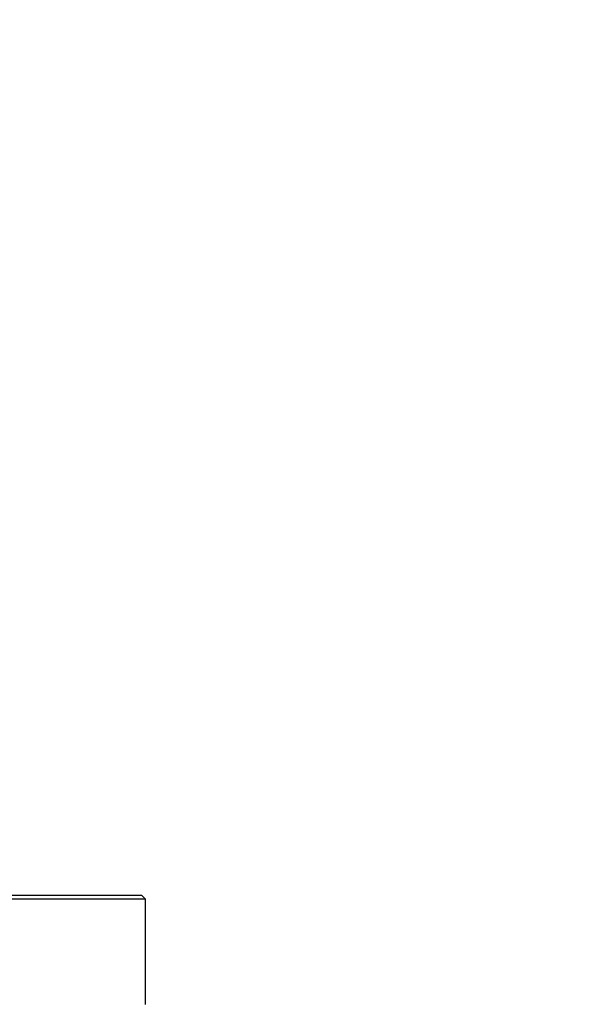
# Model space of a CAD drawing. Units: millimetres. Extents: x 60 to 6240, y 60 to 4395.
# Drawn here: x 2123 to 2206, y 3543 to 3684 of the extents above; entities that cross this region are included whole.
import ezdxf

# ---------------------------------------------------------------- set-up
doc = ezdxf.new("R2010")
doc.units = ezdxf.units.MM
doc.header["$LTSCALE"] = 15
doc.layers.add('FORMAT', color=7, linetype='Continuous')
doc.styles.add('SLDTEXTSTYLE0', font='TXT', dxfattribs={"width": 0.75})
doc.dimstyles.new('SLDDIMSTYLE0', dxfattribs={"dimtxt": 52.5, "dimasz": 53.34, "dimexe": 0, "dimexo": 0.0625, "dimgap": 13.125, "dimtad": 1, "dimdec": 0, "dimrnd": 1e-09, "dimzin": 12, "dimdsep": 46, "dimtxsty": 'SLDTEXTSTYLE0', "dimsah": 1, "dimcen": 0.09, "dimadec": 0, "dimazin": 3, "dimtfac": 1, "dimtdec": 0, "dimtofl": 0, "dimtmove": 0, "dimatfit": 3, "dimfxl": 0, "dimfrac": 2, "dimtolj": 1, "dimtzin": 12, "dimarcsym": 0})

# ---------------------------------------------------------------- blocks, each defined once
blk = doc.blocks.new('_D_5')
at = {"layer": 'FORMAT', "color": 7}
for p, q in [((1977.82, 3902.92), (2422, 3902.92)), ((2407, 3902.92), (2407, 2822.92)), ((1977.82, 2822.92), (2422, 2822.92))]:
    blk.add_line(p, q, dxfattribs=at)
for points in [[(2407, 3902.92), (2401.28, 3849.58), (2412.71, 3849.58)], [(2407, 2822.92), (2412.71, 2876.26), (2401.28, 2876.26)]]:
    blk.add_solid(points, dxfattribs=at)
at = {"layer": 'FORMAT', "color": 7, "insert": (2339.32, 3274.03), "char_height": 52.5, "attachment_point": 1, "rotation": 90, "style": 'SLDTEXTSTYLE0'}
blk.add_mtext('1080', dxfattribs=at)

msp = doc.modelspace()

# ---------------------------------------------------------------- linework, layer by layer
at = {"color": 7, "linetype": 'Continuous', "lineweight": 25}
for p, q in [((2140.82, 3558.62), (2119.3, 3558.62)), ((2141.32, 3558.12), (2119.65, 3558.12)), ((2141.32, 3558.12), (2140.82, 3558.62)), ((2141.32, 3543.12), (2141.32, 3558.12))]:
    msp.add_line(p, q, dxfattribs=at)

# ---------------------------------------------------------------- dimensions: what is measured, and where the dimension line sits
at = {"layer": 'FORMAT', "color": 7}
dim = msp.add_linear_dim(base=(2407, 2822.92), p1=(1962.82, 3902.92), p2=(1962.82, 2822.92), angle=90, dimstyle='SLDDIMSTYLE0', dxfattribs=at)
dim.commit()
dim.dimension.update_dxf_attribs({"geometry": '_D_5', "text_midpoint": (2407, 3351.61), "dimtype": 160})

doc.saveas('drawing.dxf')
